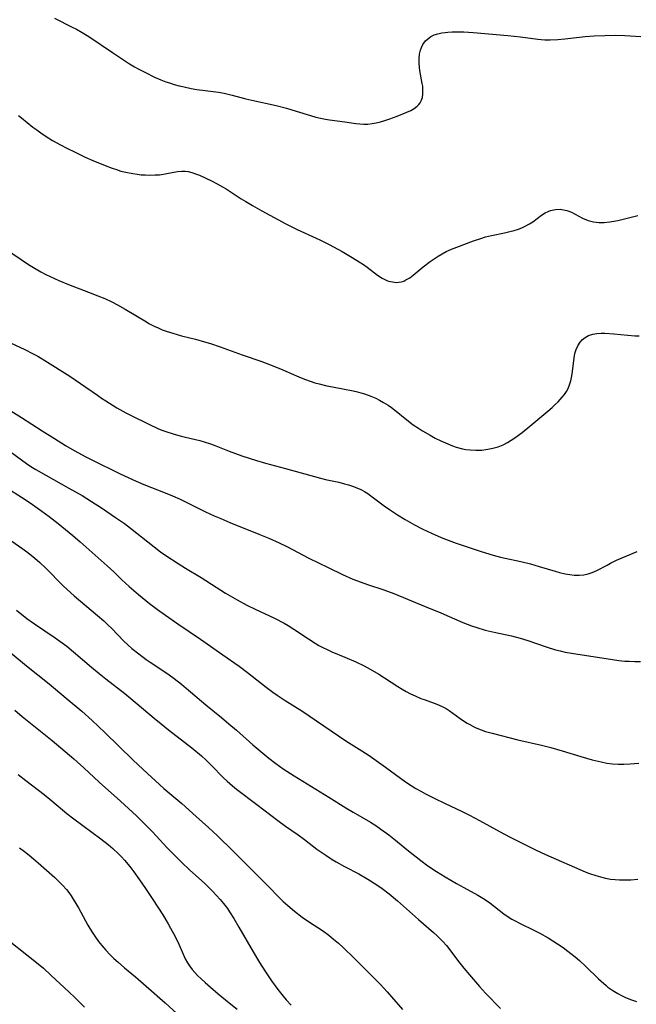
# Model space of a CAD drawing. Units: inches. Extents: x 2124565 to 2130020, y 181599 to 187090.
# Drawn here: x 2124804 to 2124896, y 182625 to 182772 of the extents above; entities that cross this region are included whole.
import ezdxf

# ---------------------------------------------------------------- set-up
doc = ezdxf.new("R2010")
doc.units = ezdxf.units.IN
doc.header["$MEASUREMENT"] = 0
doc.layers.add('c_25_T14S_R20E', color=96, linetype='Continuous')

msp = doc.modelspace()

# ---------------------------------------------------------------- linework, layer by layer
at = {"layer": 'c_25_T14S_R20E'}
for points in [[(2124808.77, 182772.67, 988), (2124811.45, 182771.32, 988), (2124812.07, 182771, 988), (2124812.92, 182770.54, 988), (2124813.97, 182769.9, 988), (2124817.49, 182767.51, 988), (2124820.05, 182765.83, 988), (2124820.8, 182765.37, 988), (2124821.37, 182765.04, 988), (2124822.43, 182764.49, 988), (2124823.81, 182763.82, 988), (2124824.74, 182763.42, 988), (2124825.51, 182763.12, 988), (2124826.05, 182762.94, 988), (2124826.77, 182762.71, 988), (2124827.51, 182762.51, 988), (2124828.25, 182762.34, 988), (2124829.33, 182762.12, 988), (2124830.17, 182761.98, 988), (2124831.39, 182761.81, 988), (2124833.39, 182761.55, 988), (2124834.28, 182761.4, 988), (2124835.45, 182761.12, 988), (2124837.5, 182760.57, 988), (2124838.44, 182760.34, 988), (2124842.09, 182759.54, 988), (2124843.63, 182759.15, 988), (2124845.06, 182758.72, 988), (2124847.21, 182758.05, 988), (2124848.01, 182757.83, 988), (2124848.74, 182757.65, 988), (2124849.47, 182757.49, 988), (2124850.06, 182757.39, 988), (2124852.38, 182757.09, 988), (2124854.01, 182756.85, 988), (2124854.62, 182756.78, 988), (2124855.23, 182756.75, 988), (2124855.85, 182756.77, 988), (2124856.48, 182756.84, 988), (2124857.1, 182756.95, 988), (2124857.72, 182757.1, 988), (2124858.53, 182757.33, 988), (2124859.14, 182757.53, 988), (2124860.24, 182757.94, 988), (2124861.69, 182758.54, 988), (2124862.27, 182758.81, 988), (2124862.8, 182759.11, 988), (2124863.26, 182759.45, 988), (2124863.49, 182759.69, 988), (2124863.7, 182759.97, 988), (2124863.86, 182760.28, 988), (2124864.02, 182760.77, 988), (2124864.1, 182761.29, 988), (2124864.11, 182761.85, 988), (2124864.07, 182762.44, 988), (2124864.01, 182762.84, 988), (2124863.64, 182764.8, 988), (2124863.57, 182765.27, 988), (2124863.52, 182765.92, 988), (2124863.52, 182766.62, 988), (2124863.59, 182767.26, 988), (2124863.72, 182767.86, 988), (2124863.88, 182768.29, 988), (2124864.09, 182768.7, 988), (2124864.5, 182769.27, 988), (2124865.02, 182769.74, 988), (2124865.29, 182769.91, 988), (2124865.79, 182770.15, 988), (2124866.34, 182770.32, 988), (2124866.93, 182770.45, 988), (2124867.43, 182770.53, 988), (2124867.86, 182770.58, 988), (2124868.5, 182770.62, 988), (2124869.16, 182770.64, 988), (2124870.27, 182770.61, 988), (2124871.66, 182770.52, 988), (2124876.84, 182770.07, 988), (2124878.73, 182769.85, 988), (2124881.34, 182769.5, 988), (2124881.88, 182769.45, 988), (2124882.43, 182769.41, 988), (2124883.21, 182769.41, 988), (2124884.34, 182769.47, 988), (2124885.42, 182769.58, 988), (2124888.44, 182769.94, 988), (2124889.82, 182770.03, 988), (2124891.42, 182770.08, 988), (2124892.99, 182770.11, 988), (2124894.41, 182770.08, 988), (2124896.84, 182769.91, 988)], [(2124803.39, 182758.05, 990), (2124803.86, 182757.7, 990), (2124805.56, 182756.32, 990), (2124806.13, 182755.89, 990), (2124806.72, 182755.47, 990), (2124807.53, 182754.92, 990), (2124808.51, 182754.3, 990), (2124809.7, 182753.63, 990), (2124810.62, 182753.15, 990), (2124811.87, 182752.53, 990), (2124813.4, 182751.81, 990), (2124814.56, 182751.3, 990), (2124816.4, 182750.56, 990), (2124817.45, 182750.16, 990), (2124818.11, 182749.93, 990), (2124818.77, 182749.72, 990), (2124819.5, 182749.53, 990), (2124820.55, 182749.32, 990), (2124821.22, 182749.22, 990), (2124821.81, 182749.16, 990), (2124822.39, 182749.12, 990), (2124823.07, 182749.1, 990), (2124823.89, 182749.12, 990), (2124824.54, 182749.16, 990), (2124825.18, 182749.24, 990), (2124825.67, 182749.32, 990), (2124827.24, 182749.63, 990), (2124827.9, 182749.71, 990), (2124828.39, 182749.71, 990), (2124828.86, 182749.65, 990), (2124829.42, 182749.51, 990), (2124829.98, 182749.31, 990), (2124830.56, 182749.07, 990), (2124831.52, 182748.64, 990), (2124832.47, 182748.18, 990), (2124833.23, 182747.78, 990), (2124833.99, 182747.36, 990), (2124834.54, 182747.03, 990), (2124836.83, 182745.56, 990), (2124837.52, 182745.13, 990), (2124838.51, 182744.55, 990), (2124839.92, 182743.75, 990), (2124843.52, 182741.79, 990), (2124845.22, 182740.95, 990), (2124848.09, 182739.64, 990), (2124848.73, 182739.34, 990), (2124850.02, 182738.67, 990), (2124851.97, 182737.62, 990), (2124853.49, 182736.75, 990), (2124854.55, 182736.09, 990), (2124855.17, 182735.68, 990), (2124855.71, 182735.29, 990), (2124857.3, 182734.1, 990), (2124857.98, 182733.65, 990), (2124858.68, 182733.3, 990), (2124858.96, 182733.2, 990), (2124859.55, 182733.06, 990), (2124860.14, 182733, 990), (2124860.85, 182733.08, 990), (2124861.23, 182733.2, 990), (2124861.56, 182733.36, 990), (2124862.12, 182733.69, 990), (2124862.66, 182734.1, 990), (2124864.16, 182735.33, 990), (2124865.2, 182736.13, 990), (2124865.8, 182736.55, 990), (2124866.38, 182736.93, 990), (2124866.98, 182737.28, 990), (2124867.6, 182737.61, 990), (2124868.4, 182737.97, 990), (2124869.22, 182738.3, 990), (2124871.7, 182739.24, 990), (2124872.78, 182739.6, 990), (2124873.52, 182739.81, 990), (2124874.42, 182740.02, 990), (2124876.36, 182740.43, 990), (2124877.17, 182740.62, 990), (2124877.81, 182740.79, 990), (2124878.43, 182740.99, 990), (2124879.06, 182741.24, 990), (2124879.46, 182741.43, 990), (2124880.1, 182741.78, 990), (2124880.59, 182742.09, 990), (2124881.92, 182743.08, 990), (2124882.45, 182743.43, 990), (2124882.89, 182743.65, 990), (2124883.28, 182743.79, 990), (2124883.99, 182743.94, 990), (2124884.72, 182743.97, 990), (2124885.22, 182743.91, 990), (2124885.69, 182743.81, 990), (2124886.4, 182743.54, 990), (2124888.05, 182742.66, 990), (2124888.9, 182742.31, 990), (2124889.73, 182742.1, 990), (2124890.51, 182742, 990), (2124891.3, 182741.99, 990), (2124892.15, 182742.07, 990), (2124892.76, 182742.17, 990), (2124893.38, 182742.3, 990), (2124896.37, 182743.02, 990)], [(2124800.12, 182738.89, 992), (2124803.77, 182736.42, 992), (2124804.91, 182735.68, 992), (2124805.62, 182735.25, 992), (2124806.76, 182734.59, 992), (2124807.5, 182734.19, 992), (2124808.13, 182733.88, 992), (2124809.46, 182733.27, 992), (2124810.87, 182732.69, 992), (2124813.92, 182731.54, 992), (2124815.31, 182730.99, 992), (2124816.34, 182730.55, 992), (2124817.41, 182730.05, 992), (2124818.27, 182729.61, 992), (2124819.42, 182728.97, 992), (2124822.58, 182727.05, 992), (2124822.96, 182726.84, 992), (2124823.75, 182726.43, 992), (2124824.36, 182726.15, 992), (2124824.97, 182725.89, 992), (2124825.55, 182725.67, 992), (2124826.54, 182725.35, 992), (2124827.87, 182724.98, 992), (2124829.97, 182724.45, 992), (2124831.33, 182724.08, 992), (2124832.2, 182723.82, 992), (2124833.65, 182723.33, 992), (2124836.95, 182722.11, 992), (2124839.78, 182721.14, 992), (2124841.08, 182720.68, 992), (2124842.7, 182720.02, 992), (2124845.12, 182718.96, 992), (2124845.8, 182718.67, 992), (2124846.49, 182718.41, 992), (2124847.89, 182717.93, 992), (2124848.53, 182717.74, 992), (2124849.66, 182717.46, 992), (2124850.53, 182717.29, 992), (2124852.34, 182716.98, 992), (2124853.36, 182716.77, 992), (2124854.07, 182716.6, 992), (2124854.77, 182716.4, 992), (2124855.32, 182716.23, 992), (2124856.29, 182715.88, 992), (2124857.01, 182715.58, 992), (2124857.61, 182715.28, 992), (2124858.19, 182714.96, 992), (2124858.89, 182714.53, 992), (2124859.37, 182714.19, 992), (2124859.85, 182713.84, 992), (2124861.68, 182712.35, 992), (2124862.66, 182711.62, 992), (2124863.57, 182711.02, 992), (2124864.06, 182710.71, 992), (2124865.2, 182710.03, 992), (2124865.96, 182709.62, 992), (2124866.79, 182709.2, 992), (2124867.49, 182708.88, 992), (2124868.55, 182708.46, 992), (2124869.11, 182708.26, 992), (2124870.04, 182708.01, 992), (2124870.55, 182707.9, 992), (2124871.19, 182707.82, 992), (2124872.06, 182707.78, 992), (2124872.93, 182707.81, 992), (2124873.83, 182707.92, 992), (2124874.62, 182708.09, 992), (2124875.4, 182708.32, 992), (2124876.15, 182708.62, 992), (2124876.78, 182708.94, 992), (2124877.35, 182709.29, 992), (2124877.92, 182709.67, 992), (2124878.99, 182710.47, 992), (2124880.16, 182711.42, 992), (2124882.85, 182713.65, 992), (2124883.51, 182714.21, 992), (2124883.97, 182714.63, 992), (2124884.41, 182715.06, 992), (2124885.03, 182715.75, 992), (2124885.35, 182716.16, 992), (2124885.64, 182716.59, 992), (2124885.91, 182717.08, 992), (2124886.13, 182717.59, 992), (2124886.32, 182718.19, 992), (2124886.47, 182718.97, 992), (2124886.56, 182719.62, 992), (2124886.75, 182721.24, 992), (2124886.88, 182722.02, 992), (2124886.98, 182722.46, 992), (2124887.11, 182722.89, 992), (2124887.37, 182723.47, 992), (2124887.71, 182724, 992), (2124888.06, 182724.39, 992), (2124888.46, 182724.72, 992), (2124888.98, 182725.01, 992), (2124889.61, 182725.21, 992), (2124890.21, 182725.31, 992), (2124890.85, 182725.35, 992), (2124891.44, 182725.35, 992), (2124892.78, 182725.28, 992), (2124895.91, 182724.99, 992), (2124896.56, 182724.95, 992)], [(2124800.77, 182724.55, 994), (2124804.35, 182722.89, 994), (2124805.49, 182722.32, 994), (2124806.27, 182721.91, 994), (2124807.32, 182721.28, 994), (2124811.08, 182718.93, 994), (2124812.71, 182717.83, 994), (2124815.23, 182716.03, 994), (2124815.85, 182715.6, 994), (2124816.48, 182715.2, 994), (2124818.15, 182714.17, 994), (2124819.52, 182713.38, 994), (2124820.2, 182713.03, 994), (2124822.95, 182711.69, 994), (2124824.33, 182711.05, 994), (2124824.9, 182710.82, 994), (2124825.53, 182710.59, 994), (2124826.59, 182710.25, 994), (2124827.83, 182709.91, 994), (2124830.61, 182709.23, 994), (2124831.28, 182709.04, 994), (2124832.19, 182708.74, 994), (2124833.02, 182708.44, 994), (2124835.03, 182707.66, 994), (2124836.94, 182706.95, 994), (2124838.03, 182706.58, 994), (2124839.1, 182706.24, 994), (2124840.45, 182705.86, 994), (2124843.45, 182705.06, 994), (2124848.74, 182703.59, 994), (2124849.5, 182703.4, 994), (2124851.46, 182702.97, 994), (2124852.31, 182702.76, 994), (2124852.91, 182702.59, 994), (2124853.54, 182702.39, 994), (2124854.16, 182702.15, 994), (2124854.76, 182701.89, 994), (2124855.33, 182701.58, 994), (2124855.81, 182701.28, 994), (2124856.28, 182700.95, 994), (2124858.3, 182699.42, 994), (2124859.09, 182698.86, 994), (2124860.31, 182698.08, 994), (2124861.46, 182697.38, 994), (2124862.84, 182696.6, 994), (2124864.11, 182695.92, 994), (2124865.37, 182695.32, 994), (2124866.82, 182694.68, 994), (2124867.48, 182694.42, 994), (2124869.09, 182693.85, 994), (2124872.87, 182692.59, 994), (2124874.63, 182692.04, 994), (2124875.77, 182691.73, 994), (2124876.46, 182691.56, 994), (2124878.8, 182691.06, 994), (2124880.27, 182690.7, 994), (2124881.58, 182690.33, 994), (2124883.96, 182689.6, 994), (2124884.6, 182689.43, 994), (2124885.44, 182689.23, 994), (2124886.14, 182689.11, 994), (2124886.83, 182689.04, 994), (2124887.56, 182689.02, 994), (2124888.24, 182689.07, 994), (2124888.89, 182689.21, 994), (2124889.52, 182689.41, 994), (2124890.23, 182689.73, 994), (2124891.75, 182690.54, 994), (2124892.27, 182690.81, 994), (2124893.19, 182691.25, 994), (2124896.27, 182692.59, 994)], [(2124800.16, 182714.96, 996), (2124803.84, 182712.7, 996), (2124806.93, 182710.7, 996), (2124808.78, 182709.53, 996), (2124810.45, 182708.51, 996), (2124811.75, 182707.76, 996), (2124813.48, 182706.81, 996), (2124814.49, 182706.29, 996), (2124818.53, 182704.3, 996), (2124820.58, 182703.34, 996), (2124822.22, 182702.63, 996), (2124825.39, 182701.39, 996), (2124826.49, 182700.94, 996), (2124827.65, 182700.43, 996), (2124829.07, 182699.76, 996), (2124831.48, 182698.54, 996), (2124832.75, 182697.95, 996), (2124833.75, 182697.51, 996), (2124835.13, 182696.93, 996), (2124839.48, 182695.19, 996), (2124840.98, 182694.56, 996), (2124842.5, 182693.89, 996), (2124843.67, 182693.33, 996), (2124847, 182691.6, 996), (2124849.89, 182690.15, 996), (2124852.02, 182689.12, 996), (2124853.59, 182688.44, 996), (2124854.82, 182687.97, 996), (2124855.78, 182687.64, 996), (2124858.26, 182686.83, 996), (2124859.72, 182686.29, 996), (2124864.44, 182684.33, 996), (2124866.78, 182683.39, 996), (2124870.08, 182681.92, 996), (2124870.75, 182681.65, 996), (2124871.39, 182681.41, 996), (2124872.19, 182681.14, 996), (2124873.47, 182680.78, 996), (2124874.82, 182680.46, 996), (2124877.42, 182679.9, 996), (2124878.72, 182679.58, 996), (2124879.84, 182679.23, 996), (2124882.6, 182678.25, 996), (2124883.99, 182677.82, 996), (2124884.7, 182677.64, 996), (2124885.47, 182677.47, 996), (2124886.4, 182677.3, 996), (2124892.57, 182676.35, 996), (2124893.51, 182676.22, 996), (2124894.42, 182676.13, 996), (2124895.05, 182676.09, 996), (2124895.91, 182676.07, 996), (2124896.77, 182676.08, 996)], [(2124799.65, 182709.39, 998), (2124803.82, 182706.33, 998), (2124804.57, 182705.81, 998), (2124805.25, 182705.36, 998), (2124805.97, 182704.91, 998), (2124807.48, 182704.02, 998), (2124810.96, 182702.1, 998), (2124812.93, 182700.97, 998), (2124814.37, 182700.09, 998), (2124815.86, 182699.13, 998), (2124817.96, 182697.7, 998), (2124819.29, 182696.76, 998), (2124820.19, 182696.08, 998), (2124823.75, 182693.26, 998), (2124824.73, 182692.53, 998), (2124825.5, 182691.99, 998), (2124827.35, 182690.76, 998), (2124828.46, 182690.07, 998), (2124830.81, 182688.65, 998), (2124833.06, 182687.2, 998), (2124834.46, 182686.33, 998), (2124836.23, 182685.3, 998), (2124837.69, 182684.51, 998), (2124838.91, 182683.91, 998), (2124841.84, 182682.54, 998), (2124843.25, 182681.82, 998), (2124843.85, 182681.48, 998), (2124844.73, 182680.93, 998), (2124846.92, 182679.46, 998), (2124847.93, 182678.82, 998), (2124848.5, 182678.47, 998), (2124849.17, 182678.11, 998), (2124849.61, 182677.89, 998), (2124850.41, 182677.52, 998), (2124852.37, 182676.71, 998), (2124854.03, 182675.99, 998), (2124855.29, 182675.39, 998), (2124856.16, 182674.93, 998), (2124857.48, 182674.15, 998), (2124858.33, 182673.61, 998), (2124860.33, 182672.31, 998), (2124861.01, 182671.89, 998), (2124861.59, 182671.55, 998), (2124862.25, 182671.21, 998), (2124862.92, 182670.89, 998), (2124863.8, 182670.52, 998), (2124864.43, 182670.28, 998), (2124866.21, 182669.66, 998), (2124867, 182669.32, 998), (2124867.59, 182668.99, 998), (2124868.04, 182668.7, 998), (2124869.71, 182667.5, 998), (2124870.22, 182667.14, 998), (2124870.74, 182666.8, 998), (2124871.14, 182666.58, 998), (2124871.97, 182666.16, 998), (2124872.84, 182665.8, 998), (2124873.5, 182665.56, 998), (2124874.5, 182665.27, 998), (2124878.33, 182664.28, 998), (2124881.93, 182663.48, 998), (2124883.31, 182663.13, 998), (2124885.03, 182662.66, 998), (2124887.8, 182661.81, 998), (2124889.52, 182661.31, 998), (2124890.89, 182660.97, 998), (2124891.72, 182660.8, 998), (2124892.58, 182660.69, 998), (2124893.44, 182660.62, 998), (2124894.26, 182660.62, 998), (2124895.24, 182660.68, 998), (2124896.54, 182660.81, 998)], [(2124801.5, 182702.25, 1000), (2124803.84, 182700.73, 1000), (2124805.12, 182699.87, 1000), (2124806.88, 182698.63, 1000), (2124807.99, 182697.81, 1000), (2124809.34, 182696.76, 1000), (2124810.42, 182695.89, 1000), (2124811.55, 182694.96, 1000), (2124812.65, 182694.01, 1000), (2124816.71, 182690.44, 1000), (2124817.71, 182689.51, 1000), (2124818.91, 182688.34, 1000), (2124820.01, 182687.31, 1000), (2124821.39, 182686.13, 1000), (2124823.04, 182684.79, 1000), (2124824.23, 182683.88, 1000), (2124825.46, 182682.99, 1000), (2124827.32, 182681.72, 1000), (2124830.73, 182679.43, 1000), (2124834.04, 182677.07, 1000), (2124836.52, 182675.36, 1000), (2124837.79, 182674.41, 1000), (2124840.55, 182672.2, 1000), (2124841.57, 182671.45, 1000), (2124842.2, 182671.01, 1000), (2124843.44, 182670.2, 1000), (2124845.91, 182668.63, 1000), (2124847.04, 182667.9, 1000), (2124852.51, 182664.16, 1000), (2124854.94, 182662.62, 1000), (2124856.01, 182661.92, 1000), (2124858.47, 182660.21, 1000), (2124861.51, 182658, 1000), (2124862.35, 182657.43, 1000), (2124863.06, 182656.99, 1000), (2124863.78, 182656.57, 1000), (2124864.48, 182656.19, 1000), (2124865.78, 182655.53, 1000), (2124867.43, 182654.73, 1000), (2124869.91, 182653.57, 1000), (2124871.1, 182652.97, 1000), (2124872.61, 182652.17, 1000), (2124875.68, 182650.46, 1000), (2124877.09, 182649.72, 1000), (2124881.03, 182647.77, 1000), (2124882.5, 182647.07, 1000), (2124888.47, 182644.49, 1000), (2124889.11, 182644.24, 1000), (2124890.05, 182643.92, 1000), (2124890.78, 182643.7, 1000), (2124891.51, 182643.53, 1000), (2124892.29, 182643.39, 1000), (2124892.95, 182643.31, 1000), (2124893.61, 182643.27, 1000), (2124894.42, 182643.25, 1000), (2124895.3, 182643.28, 1000), (2124896.38, 182643.36, 1000)], [(2124802.38, 182694.12, 1002), (2124803.89, 182693.09, 1002), (2124804.81, 182692.41, 1002), (2124805.85, 182691.58, 1002), (2124806.59, 182690.92, 1002), (2124807.47, 182690.08, 1002), (2124810.08, 182687.41, 1002), (2124810.67, 182686.85, 1002), (2124811.76, 182685.9, 1002), (2124815.23, 182682.98, 1002), (2124816.2, 182682.14, 1002), (2124816.81, 182681.57, 1002), (2124817.38, 182681.01, 1002), (2124819.22, 182679.1, 1002), (2124819.79, 182678.57, 1002), (2124820.42, 182678.03, 1002), (2124821.46, 182677.2, 1002), (2124822.56, 182676.38, 1002), (2124823.16, 182675.96, 1002), (2124825.04, 182674.72, 1002), (2124826.02, 182674.03, 1002), (2124826.77, 182673.48, 1002), (2124827.84, 182672.65, 1002), (2124828.56, 182672.06, 1002), (2124831.51, 182669.55, 1002), (2124833.85, 182667.65, 1002), (2124834.97, 182666.71, 1002), (2124836.12, 182665.72, 1002), (2124838.57, 182663.55, 1002), (2124839.75, 182662.52, 1002), (2124840.95, 182661.53, 1002), (2124842, 182660.73, 1002), (2124843.13, 182659.92, 1002), (2124844.76, 182658.87, 1002), (2124849.98, 182655.67, 1002), (2124852.52, 182654.08, 1002), (2124853.63, 182653.42, 1002), (2124856.24, 182651.92, 1002), (2124857.04, 182651.43, 1002), (2124857.81, 182650.9, 1002), (2124859, 182650.02, 1002), (2124859.72, 182649.44, 1002), (2124861.94, 182647.61, 1002), (2124863.78, 182646.15, 1002), (2124864.84, 182645.37, 1002), (2124866.12, 182644.52, 1002), (2124867.44, 182643.71, 1002), (2124869.16, 182642.72, 1002), (2124870.25, 182642.11, 1002), (2124872.36, 182640.98, 1002), (2124873.12, 182640.52, 1002), (2124873.63, 182640.18, 1002), (2124874.13, 182639.82, 1002), (2124876.25, 182638.18, 1002), (2124876.75, 182637.82, 1002), (2124877.46, 182637.38, 1002), (2124878.04, 182637.06, 1002), (2124878.62, 182636.76, 1002), (2124880.86, 182635.68, 1002), (2124881.64, 182635.28, 1002), (2124882.9, 182634.56, 1002), (2124884.33, 182633.66, 1002), (2124885.14, 182633.1, 1002), (2124885.88, 182632.55, 1002), (2124886.95, 182631.68, 1002), (2124887.59, 182631.14, 1002), (2124888.54, 182630.27, 1002), (2124890.45, 182628.4, 1002), (2124890.85, 182628.04, 1002), (2124891.62, 182627.39, 1002), (2124891.89, 182627.17, 1002), (2124892.61, 182626.67, 1002), (2124893.37, 182626.21, 1002), (2124893.94, 182625.9, 1002), (2124894.54, 182625.62, 1002), (2124895.44, 182625.25, 1002), (2124896.16, 182624.99, 1002)], [(2124803.09, 182683.78, 1004), (2124804.62, 182682.53, 1004), (2124805.78, 182681.69, 1004), (2124808.91, 182679.61, 1004), (2124809.59, 182679.13, 1004), (2124810.63, 182678.34, 1004), (2124811.63, 182677.53, 1004), (2124814.33, 182675.23, 1004), (2124815.5, 182674.27, 1004), (2124816.5, 182673.45, 1004), (2124819.34, 182671.25, 1004), (2124821.22, 182669.69, 1004), (2124823.77, 182667.53, 1004), (2124824.81, 182666.68, 1004), (2124825.92, 182665.8, 1004), (2124828.33, 182663.96, 1004), (2124829.4, 182663.11, 1004), (2124830.84, 182661.9, 1004), (2124831.62, 182661.19, 1004), (2124832.37, 182660.44, 1004), (2124834.09, 182658.65, 1004), (2124834.7, 182658.07, 1004), (2124835.53, 182657.36, 1004), (2124836.12, 182656.9, 1004), (2124839.19, 182654.6, 1004), (2124842.33, 182652.17, 1004), (2124843.47, 182651.33, 1004), (2124845.39, 182650.02, 1004), (2124846.33, 182649.32, 1004), (2124848.2, 182647.89, 1004), (2124849.53, 182646.95, 1004), (2124850.48, 182646.33, 1004), (2124851.09, 182645.97, 1004), (2124852.33, 182645.29, 1004), (2124854.47, 182644.17, 1004), (2124855.84, 182643.39, 1004), (2124857.18, 182642.54, 1004), (2124857.98, 182641.98, 1004), (2124859.04, 182641.15, 1004), (2124860.3, 182640.09, 1004), (2124863.43, 182637.31, 1004), (2124865.68, 182635.38, 1004), (2124866.18, 182634.93, 1004), (2124866.64, 182634.47, 1004), (2124867.09, 182634, 1004), (2124867.63, 182633.39, 1004), (2124868.45, 182632.36, 1004), (2124869.47, 182631.01, 1004), (2124870.27, 182629.99, 1004), (2124871.09, 182629.02, 1004), (2124872.62, 182627.24, 1004), (2124873.52, 182626.25, 1004), (2124875.76, 182623.92, 1004)], [(2124802.24, 182677.38, 1006), (2124804.61, 182675.39, 1006), (2124807.98, 182672.72, 1006), (2124810.53, 182670.55, 1006), (2124812.87, 182668.6, 1006), (2124814.45, 182667.19, 1006), (2124816.37, 182665.39, 1006), (2124820.54, 182661.3, 1006), (2124822.08, 182659.84, 1006), (2124825.23, 182657, 1006), (2124827.89, 182654.71, 1006), (2124830.05, 182652.8, 1006), (2124831.91, 182651.13, 1006), (2124833.19, 182649.94, 1006), (2124835.61, 182647.57, 1006), (2124837.72, 182645.46, 1006), (2124839.78, 182643.44, 1006), (2124840.72, 182642.48, 1006), (2124842.66, 182640.48, 1006), (2124843.14, 182640.01, 1006), (2124843.8, 182639.4, 1006), (2124844.82, 182638.54, 1006), (2124845.96, 182637.67, 1006), (2124847.06, 182636.91, 1006), (2124849.01, 182635.64, 1006), (2124849.96, 182634.95, 1006), (2124850.68, 182634.38, 1006), (2124851.41, 182633.75, 1006), (2124852.12, 182633.1, 1006), (2124853.76, 182631.51, 1006), (2124856.77, 182628.52, 1006), (2124857.74, 182627.53, 1006), (2124858.73, 182626.45, 1006), (2124861.06, 182623.81, 1006)], [(2124802.84, 182668.74, 1008), (2124803.94, 182667.82, 1008), (2124808.43, 182664.18, 1008), (2124810.4, 182662.55, 1008), (2124811.7, 182661.44, 1008), (2124813.18, 182660.11, 1008), (2124815.52, 182657.93, 1008), (2124818.72, 182655.07, 1008), (2124821.11, 182652.86, 1008), (2124822.32, 182651.68, 1008), (2124823.48, 182650.48, 1008), (2124825.72, 182648.08, 1008), (2124827.91, 182645.87, 1008), (2124829.08, 182644.76, 1008), (2124831.35, 182642.7, 1008), (2124832.01, 182642.06, 1008), (2124832.58, 182641.49, 1008), (2124833.13, 182640.91, 1008), (2124833.66, 182640.32, 1008), (2124834.17, 182639.71, 1008), (2124834.74, 182638.95, 1008), (2124835.07, 182638.47, 1008), (2124835.72, 182637.44, 1008), (2124836.49, 182636.15, 1008), (2124838.63, 182632.44, 1008), (2124839.58, 182630.85, 1008), (2124840.37, 182629.6, 1008), (2124841.37, 182628.11, 1008), (2124842.31, 182626.8, 1008), (2124843.1, 182625.8, 1008), (2124843.58, 182625.23, 1008), (2124844.34, 182624.43, 1008)], [(2124803.32, 182659.1, 1010), (2124804.49, 182658.16, 1010), (2124807.24, 182656.08, 1010), (2124808.39, 182655.13, 1010), (2124809.99, 182653.76, 1010), (2124810.62, 182653.25, 1010), (2124811.69, 182652.43, 1010), (2124815.73, 182649.44, 1010), (2124816.85, 182648.58, 1010), (2124817.55, 182647.98, 1010), (2124818.42, 182647.17, 1010), (2124818.86, 182646.71, 1010), (2124819.28, 182646.24, 1010), (2124819.83, 182645.59, 1010), (2124820.25, 182645.08, 1010), (2124820.7, 182644.48, 1010), (2124821.57, 182643.26, 1010), (2124822.47, 182641.95, 1010), (2124823.57, 182640.31, 1010), (2124825.05, 182638, 1010), (2124825.86, 182636.68, 1010), (2124826.23, 182636.02, 1010), (2124826.89, 182634.78, 1010), (2124827.45, 182633.59, 1010), (2124828.12, 182632.08, 1010), (2124828.43, 182631.42, 1010), (2124828.78, 182630.78, 1010), (2124829.06, 182630.35, 1010), (2124829.48, 182629.79, 1010), (2124829.87, 182629.35, 1010), (2124830.28, 182628.92, 1010), (2124830.83, 182628.38, 1010), (2124831.4, 182627.85, 1010), (2124832.19, 182627.14, 1010), (2124833.37, 182626.13, 1010), (2124835.01, 182624.79, 1010), (2124836.2, 182623.85, 1010)], [(2124803.52, 182648.05, 1012), (2124804.28, 182647.5, 1012), (2124804.98, 182646.96, 1012), (2124805.66, 182646.4, 1012), (2124806.32, 182645.83, 1012), (2124808.82, 182643.62, 1012), (2124809.56, 182642.94, 1012), (2124810.05, 182642.44, 1012), (2124810.6, 182641.81, 1012), (2124810.95, 182641.35, 1012), (2124811.28, 182640.87, 1012), (2124811.61, 182640.36, 1012), (2124812.37, 182639.07, 1012), (2124813.79, 182636.47, 1012), (2124814.33, 182635.57, 1012), (2124814.63, 182635.1, 1012), (2124814.95, 182634.64, 1012), (2124815.41, 182634, 1012), (2124815.91, 182633.39, 1012), (2124816.52, 182632.69, 1012), (2124817.11, 182632.07, 1012), (2124817.71, 182631.47, 1012), (2124818.34, 182630.88, 1012), (2124819.28, 182630.06, 1012), (2124820.96, 182628.69, 1012), (2124822.57, 182627.32, 1012), (2124825.4, 182624.81, 1012), (2124827.77, 182622.66, 1012)], [(2124800.5, 182635.26, 1014), (2124806.08, 182630.86, 1014), (2124807.14, 182629.98, 1014), (2124808.26, 182628.97, 1014), (2124810.99, 182626.42, 1014), (2124811.86, 182625.6, 1014), (2124812.35, 182625.12, 1014), (2124813.28, 182624.12, 1014)]]:
    msp.add_polyline3d(points, dxfattribs=at)

doc.saveas('drawing.dxf')
